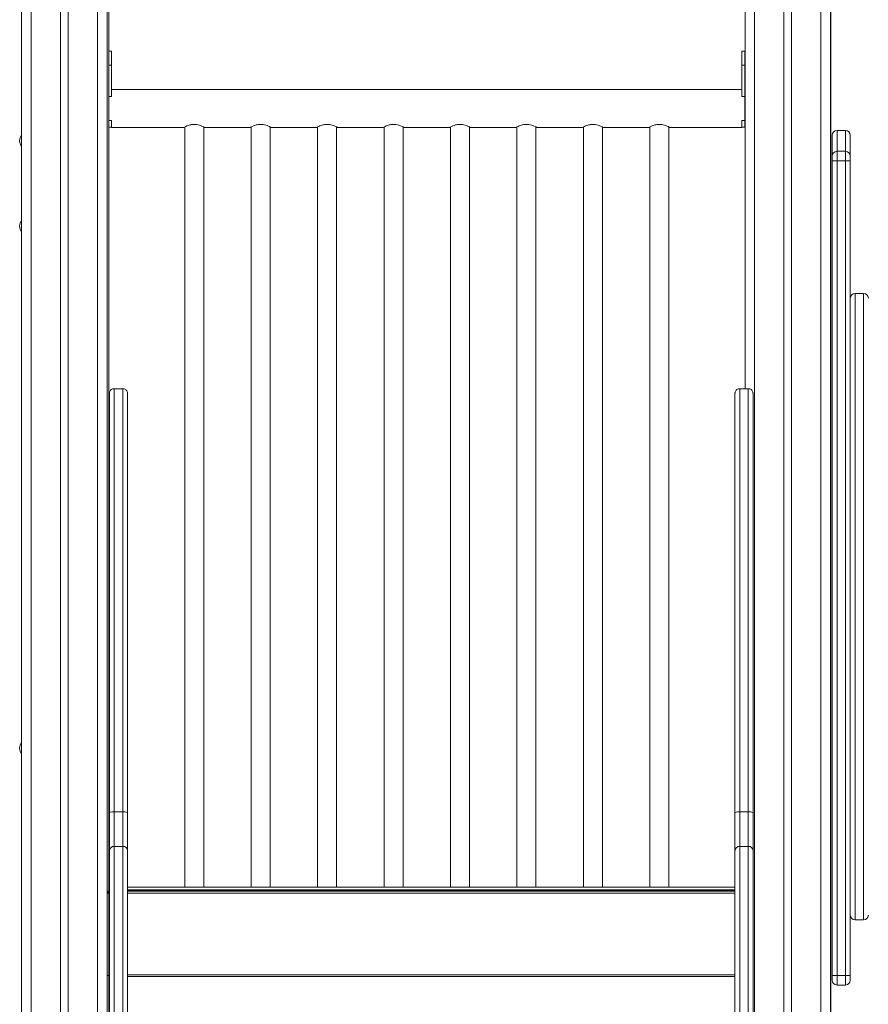
# Model space of a CAD drawing. Units: millimetres. Extents: x -8725 to 18424, y -8953 to 1990.
# Drawn here: x 3541 to 4435, y -349 to 688 of the extents above; entities that cross this region are included whole.
import ezdxf

# ---------------------------------------------------------------- set-up
doc = ezdxf.new("R2010")
doc.units = ezdxf.units.MM

msp = doc.modelspace()

# ---------------------------------------------------------------- linework, layer by layer
at = {"color": 7, "linetype": 'Continuous', "lineweight": 15}
for p, q in [((3543.5, 1345), (3543.5, -1341.3)), ((3584.5, 1345), (3584.5, -1341.3)), ((3592.5, 1345), (3592.5, -1341.3)), ((3633.5, 1345), (3633.5, -434.8)), ((3635.2, 1345), (3635.2, -229.6)), ((4305.6, 1345), (4305.6, 299.7)), ((4346.6, 1345), (4346.6, -1341.3)), ((4354.6, 1345), (4354.6, -1341.3)), ((4395.6, 1345), (4395.6, -1341.3)), ((4396.1, 1345), (4396.1, -1341.3)), ((3635.3, 655), (3638.3, 655)), ((3635.3, 640.5), (3635.3, 655)), ((3638.3, 640.5), (3638.3, 655)), ((4302.3, 640.5), (4302.3, 655)), ((4302.3, 655), (4305.3, 655)), ((4305.3, 640.5), (4305.3, 655)), ((3635.3, 640.5), (3638.3, 640.5)), ((3635.3, 589.5), (3635.3, 640.5)), ((3638.3, 607.4), (3638.3, 640.5)), ((4302.3, 640.5), (4305.3, 640.5)), ((4302.3, 608), (4302.3, 640.5)), ((4305.3, 607.4), (4305.3, 640.5)), ((4302.3, 614.8), (3638.3, 614.8)), ((3638.3, 614.8), (3638.3, 607.4)), ((3638.3, 607.4), (3635.3, 607.4)), ((3635.3, 582.2), (3635.3, 607.4)), ((4302.3, 607.4), (4302.3, 608)), ((4305.3, 607.4), (4302.3, 607.4)), ((4305.3, 582.2), (4305.3, 607.4)), ((3635.3, 575), (3635.3, 589.5)), ((3635.3, 582.2), (3638.3, 582.2)), ((3638.3, 582.2), (3638.3, 574.8)), ((3638.3, 575), (3638.3, 582.2)), ((4302.3, 582.2), (4305.3, 582.2)), ((4302.3, 574.8), (4302.3, 582.2)), ((4305.3, 575), (4305.3, 582.2)), ((3635.3, 575), (3638.3, 575)), ((3638.3, 574.8), (3714.4, 574.8)), ((3715.3, 575.3), (3715.3, -225.2)), ((3735.3, -225.2), (3735.3, 575.3)), ((3736.2, 574.8), (3784.4, 574.8)), ((3785.3, 575.3), (3785.3, -225.2)), ((3805.3, -225.2), (3805.3, 575.3)), ((3806.2, 574.8), (3854.4, 574.8)), ((3855.3, 575.3), (3855.3, -225.2)), ((3875.3, -225.2), (3875.3, 575.3)), ((3876.2, 574.8), (3924.4, 574.8)), ((3925.3, 575.3), (3925.3, -225.2)), ((3945.3, -225.2), (3945.3, 575.3)), ((3946.2, 574.8), (3994.4, 574.8)), ((3995.3, 575.3), (3995.3, -225.2)), ((4015.3, -225.2), (4015.3, 575.3)), ((4016.2, 574.8), (4064.4, 574.8)), ((4065.3, 575.3), (4065.3, -225.2)), ((4085.3, -225.2), (4085.3, 575.3)), ((4086.2, 574.8), (4134.4, 574.8)), ((4135.3, 575.3), (4135.3, -225.2)), ((4155.3, -225.2), (4155.3, 575.3)), ((4156.2, 574.8), (4204.4, 574.8)), ((4205.3, 575.3), (4205.3, -225.2)), ((4225.3, -225.2), (4225.3, 575.3)), ((4226.2, 574.8), (4302.3, 574.8)), ((4302.3, 575), (4305.3, 575)), ((4411.5, 571.6), (4402.5, 571.6)), ((4397.5, 544.7), (4397.5, 566.6)), ((4416.5, 566.6), (4416.5, 544.7)), ((4402.5, 549.7), (4402.5, 539.7)), ((4411.5, 549.7), (4402.5, 549.7)), ((4411.5, 539.7), (4411.5, 549.7)), ((4397.5, 539.7), (4397.5, 544.7)), ((4397.5, -318.4), (4397.5, 539.7)), ((4397.5, 539.7), (4402.5, 539.7)), ((4402.5, 539.7), (4402.5, -318.4)), ((4411.5, 539.7), (4402.5, 539.7)), ((4411.5, 539.7), (4416.5, 539.7)), ((4411.5, -318.4), (4411.5, 539.7)), ((4416.5, 544.7), (4416.5, 539.7)), ((4416.5, 539.7), (4416.5, -318.4)), ((4430.5, 400.1), (4421.5, 400.1)), ((3636, 294.7), (3636, -146.7)), ((3641, -146.1), (3641, 299.7)), ((3641, 299.7), (3650, 299.7)), ((3650, 299.7), (3650, -146.1)), ((3655, -146.7), (3655, 294.7)), ((4295, -146.7), (4295, 294.7)), ((4300, 299.7), (4300, -146.1)), ((4309, 299.7), (4300, 299.7)), ((4309, -146.1), (4309, 299.7)), ((4314, 294.7), (4314, -146.7)), ((3636, -146.7), (3636, -186.6)), ((3641, -182.4), (3641, -146.1)), ((3641, -146.1), (3650, -146.1)), ((3650, -146.1), (3650, -182.4)), ((3655, -186.6), (3655, -146.7)), ((4295, -186.6), (4295, -146.7)), ((4300, -146.1), (4300, -182.4)), ((4309, -146.1), (4300, -146.1)), ((4309, -182.4), (4309, -146.1)), ((4314, -146.7), (4314, -186.6)), ((3636, -186.6), (3636, -688)), ((3641, -686.1), (3641, -182.4)), ((3641, -182.4), (3650, -182.4)), ((3650, -182.4), (3650, -686.1)), ((3655, -688), (3655, -186.6)), ((4295, -688), (4295, -186.6)), ((4300, -182.4), (4300, -686.1)), ((4309, -182.4), (4300, -182.4)), ((4309, -686.1), (4309, -182.4)), ((4314, -186.6), (4314, -688)), ((3655, -225.2), (4295, -225.2)), ((3634.5, -229.5), (3633.5, -229.5)), ((3634.5, -230.5), (3633.5, -230.5)), ((3633.5, -231.5), (3635.5, -231.5)), ((3635.2, -230.8), (3635.2, -231.5)), ((3635.5, -231.5), (3635.5, -318.5)), ((3636, -231.5), (3635.5, -231.5)), ((3655, -228.2), (4295, -228.2)), ((3655, -229.5), (4295, -229.5)), ((4421.5, -259.9), (4430.5, -259.9)), ((3633.5, -318.5), (3635.5, -318.5)), ((3635.2, -318.5), (3635.2, -433.8)), ((3636, -318.5), (3635.5, -318.5)), ((3655, -319.5), (4295, -319.5)), ((4402.5, -318.4), (4397.5, -318.4)), ((4397.5, -323.4), (4397.5, -318.4)), ((4402.5, -318.4), (4402.5, -328.4)), ((4411.5, -318.4), (4402.5, -318.4)), ((4416.5, -318.4), (4411.5, -318.4)), ((4411.5, -328.4), (4411.5, -318.4)), ((4416.5, -318.4), (4416.5, -323.4)), ((4411.5, -328.4), (4402.5, -328.4))]:
    msp.add_line(p, q, dxfattribs=at)
at = {"color": 8, "linetype": 'Continuous', "lineweight": 15}
for p, q in [((3553.5, 1345), (3553.5, -1341.3)), ((3623.5, 1345), (3623.5, -1341.3)), ((4315.6, 1345), (4315.6, -433.8)), ((4385.6, 1345), (4385.6, -1341.3)), ((3635.3, 589.5), (3635.3, 589.5)), ((4402.5, 571.6), (4402.5, 549.7)), ((4411.5, 549.7), (4411.5, 571.6)), ((4421.5, 400.1), (4421.5, 70.1)), ((4430.5, 70.1), (4430.5, 400.1)), ((4421.5, 70.1), (4421.5, -259.9)), ((4430.5, -259.9), (4430.5, 70.1)), ((3655, -228.9), (4295, -228.9)), ((3655, -231.5), (4295, -231.5)), ((3655, -317.5), (4295, -317.5))]:
    msp.add_line(p, q, dxfattribs=at)
at = {"color": 7, "linetype": 'Continuous', "lineweight": 15}
for centre, radius, start, end in [((4402.5, 566.6), 5, 90, 180), ((4411.5, 566.6), 5, 0, 90), ((3551.9, 560.8), 10.5, 143.018, 216.982), ((4402.5, 544.7), 5, 90, 180), ((4411.5, 544.7), 5, 0, 90), ((3551.9, 470.8), 10.5, 143.018, 216.982), ((4421.5, 395.1), 5, 90, 180), ((4430.5, 395.1), 5, 0, 90), ((3551.9, -78.9), 10.5, 143.018, 216.982), ((3639.8, -156.4), 10.4, 83.2129, 111.2415), ((3651.3, -156.4), 10.4, 68.7585, 96.7871), ((4298.8, -156.4), 10.4, 83.2135, 111.2413), ((4310.3, -156.4), 10.4, 68.7575, 96.7878), ((3640.7, -187), 4.68, 85.803, 175.0744), ((3650.4, -187), 4.68, 4.9256, 94.197), ((4299.7, -187), 4.68, 85.8048, 175.0739), ((4309.4, -187), 4.68, 4.9239, 94.1974), ((3634.5, -231.5), 2, 42.2171, 90), ((3634.5, -231.5), 1, 0, 90), ((4421.5, -254.9), 5, 180, 270), ((4430.5, -254.9), 5, 270, 0), ((4402.5, -323.4), 5, 180, 270), ((4411.5, -323.4), 5, 270, 0)]:
    msp.add_arc(centre, radius, start, end, dxfattribs=at)
for points, knots in [([(3714.4, 574.8), (3714.4, 574.8), (3714.3, 574.8), (3714.9, 575.1), (3716.4, 575.9), (3718.5, 576.8), (3720.7, 577.5), (3722.5, 577.9), (3724.4, 578.1), (3726.7, 578.1), (3729.4, 577.7), (3732.3, 576.7), (3734.3, 575.8), (3735.5, 575.2), (3736.2, 574.9), (3736.2, 574.9), (3736.2, 574.9)], [0, 0, 0, 0, 0.014962, 0.108374, 0.202863, 0.307604, 0.363788, 0.421877, 0.473312, 0.526793, 0.616138, 0.709354, 0.817329, 0.873227, 0.931107, 1, 1, 1, 1]), ([(3784.4, 574.8), (3784.4, 574.8), (3784.3, 574.8), (3784.9, 575.1), (3786.4, 575.9), (3788.5, 576.8), (3790.7, 577.5), (3792.5, 577.9), (3794.4, 578.1), (3796.7, 578.1), (3799.4, 577.7), (3802.3, 576.7), (3804.3, 575.8), (3805.5, 575.2), (3806.2, 574.9), (3806.2, 574.9), (3806.2, 574.9)], [0, 0, 0, 0, 0.014962, 0.108373, 0.202863, 0.307603, 0.363787, 0.421875, 0.473317, 0.526798, 0.616142, 0.709352, 0.817327, 0.873228, 0.931108, 1, 1, 1, 1]), ([(3854.4, 574.8), (3854.4, 574.8), (3854.3, 574.8), (3854.9, 575.1), (3856.4, 575.9), (3858.5, 576.8), (3860.7, 577.5), (3862.5, 577.9), (3864.4, 578.1), (3866.7, 578.1), (3869.4, 577.7), (3872.3, 576.7), (3874.3, 575.8), (3875.5, 575.2), (3876.2, 574.9), (3876.2, 574.9), (3876.2, 574.9)], [0, 0, 0, 0, 0.0149622, 0.1083749, 0.2028612, 0.3076058, 0.3637905, 0.4218788, 0.4733135, 0.5267947, 0.6161391, 0.709355, 0.8173299, 0.8732275, 0.9311075, 1, 1, 1, 1]), ([(3924.4, 574.8), (3924.4, 574.8), (3924.3, 574.8), (3924.9, 575.1), (3926.4, 575.9), (3928.5, 576.8), (3930.7, 577.5), (3932.5, 577.9), (3934.4, 578.1), (3936.7, 578.1), (3939.4, 577.7), (3942.3, 576.7), (3944.3, 575.8), (3945.5, 575.2), (3946.2, 574.9), (3946.2, 574.9), (3946.2, 574.9)], [0, 0, 0, 0, 0.014962, 0.108375, 0.202865, 0.307605, 0.363789, 0.421878, 0.473313, 0.526794, 0.616138, 0.709355, 0.81733, 0.873227, 0.931107, 1, 1, 1, 1]), ([(3994.4, 574.8), (3994.4, 574.8), (3994.3, 574.8), (3994.9, 575.1), (3996.4, 575.9), (3998.5, 576.8), (4000.7, 577.5), (4002.5, 577.9), (4004.4, 578.1), (4006.7, 578.1), (4009.4, 577.7), (4012.3, 576.7), (4014.3, 575.8), (4015.5, 575.2), (4016.2, 574.9), (4016.2, 574.9), (4016.2, 574.9)], [0, 0, 0, 0, 0.014962, 0.108374, 0.202864, 0.307606, 0.363791, 0.421876, 0.473314, 0.526795, 0.61614, 0.709353, 0.817328, 0.873227, 0.931107, 1, 1, 1, 1]), ([(4064.4, 574.8), (4064.4, 574.8), (4064.3, 574.8), (4064.9, 575.1), (4066.4, 575.9), (4068.5, 576.8), (4070.7, 577.5), (4072.5, 577.9), (4074.4, 578.1), (4076.7, 578.1), (4079.4, 577.7), (4082.3, 576.7), (4084.3, 575.8), (4085.5, 575.2), (4086.2, 574.9), (4086.2, 574.9), (4086.2, 574.9)], [0, 0, 0, 0, 0.014962, 0.108374, 0.202864, 0.307604, 0.363789, 0.421877, 0.473312, 0.526794, 0.616138, 0.709354, 0.81733, 0.873227, 0.931107, 1, 1, 1, 1]), ([(4134.4, 574.8), (4134.4, 574.8), (4134.3, 574.8), (4134.9, 575.1), (4136.4, 575.9), (4138.5, 576.8), (4140.7, 577.5), (4142.5, 577.9), (4144.4, 578.1), (4146.7, 578.1), (4149.4, 577.7), (4152.3, 576.7), (4154.3, 575.8), (4155.5, 575.2), (4156.2, 574.9), (4156.2, 574.9), (4156.2, 574.9)], [0, 0, 0, 0, 0.014962, 0.108374, 0.202864, 0.307606, 0.363791, 0.421876, 0.473314, 0.526795, 0.61614, 0.709353, 0.81733, 0.873227, 0.931107, 1, 1, 1, 1]), ([(4204.4, 574.8), (4204.4, 574.8), (4204.3, 574.8), (4204.9, 575.1), (4206.4, 575.9), (4208.5, 576.8), (4210.7, 577.5), (4212.5, 577.9), (4214.4, 578.1), (4216.7, 578.1), (4219.4, 577.7), (4222.3, 576.7), (4224.3, 575.8), (4225.5, 575.2), (4226.2, 574.9), (4226.2, 574.9), (4226.2, 574.9)], [0, 0, 0, 0, 0.014962, 0.108374, 0.202864, 0.307604, 0.363789, 0.421877, 0.473312, 0.526793, 0.616141, 0.709354, 0.817329, 0.873227, 0.931108, 1, 1, 1, 1]), ([(3641, 299.7), (3640.5, 299.7), (3639.3, 299.6), (3637.8, 298.7), (3636.7, 297.5), (3636.1, 296.1), (3636, 295.1), (3636, 294.8), (3636, 294.7)], [0, 0, 0, 0, 0.214589, 0.42916, 0.643777, 0.858469, 0.992376, 1, 1, 1, 1]), ([(3655, 294.7), (3655, 294.8), (3655, 295.1), (3654.9, 296.1), (3654.3, 297.5), (3653.2, 298.7), (3651.7, 299.6), (3650.6, 299.7), (3650, 299.7)], [0, 0, 0, 0, 0.007624, 0.141531, 0.356223, 0.57084, 0.785411, 1, 1, 1, 1]), ([(4295, 294.7), (4295, 294.8), (4295, 295.1), (4295.1, 296.1), (4295.7, 297.5), (4296.8, 298.7), (4298.3, 299.6), (4299.5, 299.7), (4300, 299.7)], [0, 0, 0, 0, 0.007624, 0.141533, 0.356221, 0.570839, 0.785425, 1, 1, 1, 1]), ([(4309, 299.7), (4309.6, 299.7), (4310.7, 299.6), (4312.2, 298.7), (4313.3, 297.5), (4313.9, 296.1), (4314, 295.1), (4314, 294.8), (4314, 294.7)], [0, 0, 0, 0, 0.214589, 0.429162, 0.643779, 0.858467, 0.992376, 1, 1, 1, 1])]:
    msp.add_open_spline(points, degree=3, knots=knots, dxfattribs=at)

doc.saveas('drawing.dxf')
